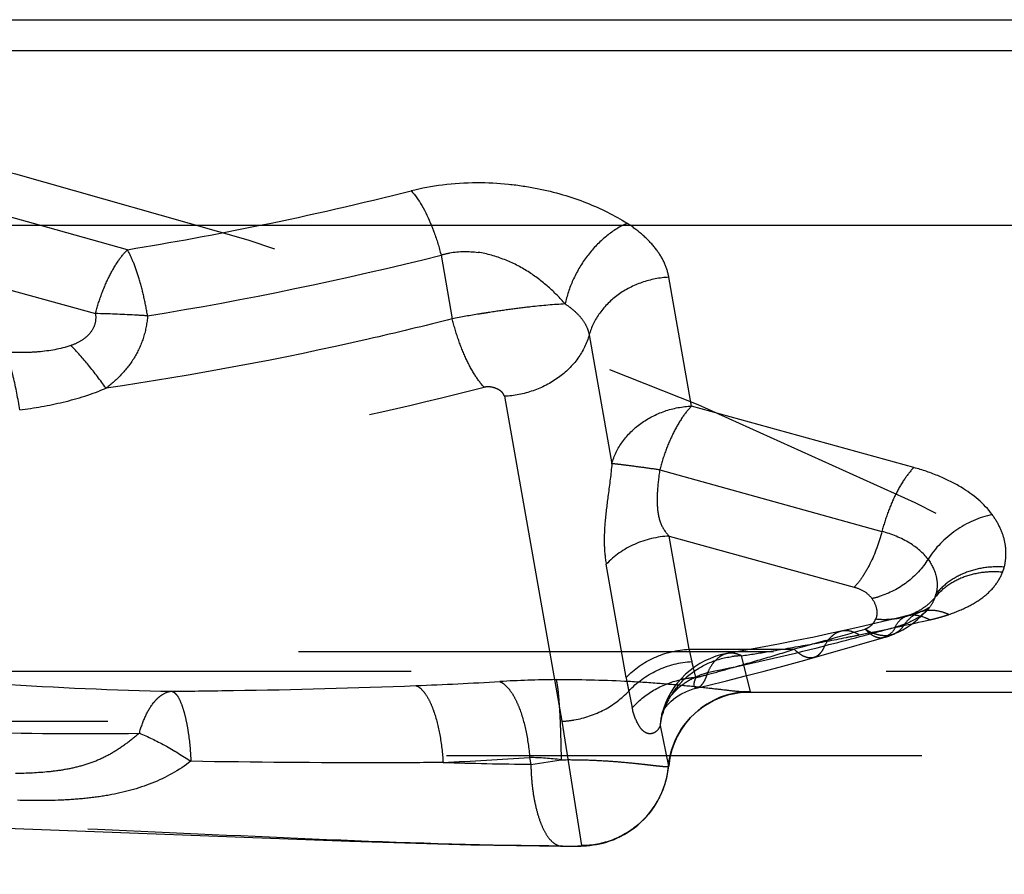
# Model space of a CAD drawing. Units: millimetres. Extents: x 0 to 420, y 0 to 297.
# Drawn here: x 243 to 248, y 122 to 126 of the extents above; entities that cross this region are included whole.
import ezdxf

# ---------------------------------------------------------------- set-up
doc = ezdxf.new("R2010")
doc.units = ezdxf.units.MM
doc.header["$LTSCALE"] = 23.1
for name, pattern in [('CENTER', [0.6, 0.375, -0.075, 0.075, -0.075]), ('DOT', [0.2, 0.1, -0.1]), ('HIDDEN', [0.2, 0.1, -0.1])]:
    doc.linetypes.add(name, pattern=pattern)
doc.layers.get('0').update_dxf_attribs({"linetype": 'CONTINUOUS'})
for name, color, linetype in [('607357216-000_CL', 7, 'CONTINUOUS'), ('607357216-000_HL', 7, 'CONTINUOUS'), ('DEFAULT_2', 6, 'HIDDEN'), ('INSERT_HELP_IC', 7, 'CONTINUOUS')]:
    doc.layers.add(name, color=color, linetype=linetype)

msp = doc.modelspace()

# ---------------------------------------------------------------- linework, layer by layer
at = {"color": 9, "linetype": 'DOT'}
for p, q in [((251.6127, 122.7919), (241.7121, 122.7919)), ((210.5803, 122.6978), (256.8514, 122.6978)), ((245.8065, 122.278), (245.8124, 122.2445)), ((245.8124, 122.2445), (245.9595, 122.267))]:
    msp.add_line(p, q, dxfattribs=at)
for centre, radius, start, end in [((241.1422, 146.7722), 24.7151, 284.28422, 285.10629), ((244.1871, 134.9118), 12.4706, 281.49227, 284.16973), ((244.4686, 141.7086), 19.1128, 266.27689, 268.79241), ((244.3095, 146.1616), 23.5532, 272.29717, 273.2896), ((245.9936, 116.9104), 5.7464, 90.58841, 93.31814), ((243.6385, 139.1605), 16.7667, 268.06782, 270.92516), ((244.336, 144.1341), 21.9055, 272.74588, 273.84892), ((246.2131, 150.8941), 28.6523, 268.34473, 269.19864), ((245.7638, 120.6136), 1.6649, 83.2492, 88.5305)]:
    msp.add_arc(centre, radius, start, end, dxfattribs=at)
for points, knots in [([(247.5832, 122.9112), (247.5899, 122.9253), (247.6031, 122.9446), (247.6273, 122.962), (247.6406, 122.967), (247.6473, 122.9687)], [0, 0, 0, 0, 0.526408, 0.765535, 1, 1, 1, 1]), ([(247.746, 123.0024), (247.7392, 122.9943), (247.7059, 122.9607), (247.6629, 122.9382), (247.6287, 122.9252)], [0, 0, 0, 0, 0.223792, 1, 1, 1, 1]), ([(247.6287, 122.9252), (247.6382, 122.9388), (247.6603, 122.9631), (247.6887, 122.9798), (247.7034, 122.9853)], [0, 0, 0, 0, 0.514698, 1, 1, 1, 1]), ([(247.6287, 122.9252), (247.6223, 122.9148), (247.6076, 122.8959), (247.5875, 122.8826), (247.5771, 122.878)], [0, 0, 0, 0, 0.518989, 1, 1, 1, 1]), ([(247.6287, 122.9252), (247.6251, 122.9239), (247.6102, 122.9185), (247.5949, 122.9141), (247.5832, 122.9113)], [0, 0, 0, 0, 0.240715, 1, 1, 1, 1]), ([(247.3215, 122.8922), (247.3134, 122.8904), (247.2972, 122.8843), (247.2666, 122.8629), (247.2495, 122.8388), (247.2401, 122.8212)], [0, 0, 0, 0, 0.224662, 0.460915, 1, 1, 1, 1]), ([(246.7695, 122.7841), (246.7595, 122.7824), (246.7394, 122.7754), (246.7126, 122.7551), (246.6893, 122.7263), (246.6771, 122.7033), (246.6715, 122.6907)], [0, 0, 0, 0, 0.215153, 0.446716, 0.706297, 1, 1, 1, 1]), ([(247.2401, 122.8213), (247.2373, 122.814), (247.2311, 122.8005), (247.2189, 122.7833), (247.2047, 122.7707), (247.1937, 122.7656), (247.1881, 122.764)], [0, 0, 0, 0, 0.294327, 0.553542, 0.78467, 1, 1, 1, 1]), ([(246.4483, 122.4849), (246.4542, 122.5088), (246.474, 122.556), (246.5241, 122.6161), (246.5914, 122.6629), (246.6438, 122.6831), (246.6715, 122.6907)], [0, 0, 0, 0, 0.233135, 0.474382, 0.729332, 1, 1, 1, 1]), ([(246.6715, 122.6907), (246.6685, 122.6807), (246.6622, 122.6629), (246.6504, 122.6399), (246.6374, 122.6244), (246.6271, 122.618), (246.6223, 122.6168)], [0, 0, 0, 0, 0.339697, 0.618662, 0.838663, 1, 1, 1, 1]), ([(245.661, 122.6472), (245.6702, 122.6436), (245.6888, 122.6312), (245.7129, 122.6037), (245.7355, 122.5667), (245.7644, 122.5021), (245.7914, 122.405), (245.803, 122.322), (245.8065, 122.278)], [0, 0, 0, 0, 0.07227, 0.16027, 0.265947, 0.388699, 0.676699, 1, 1, 1, 1]), ([(245.9346, 122.6566), (246.0458, 122.6577), (246.2093, 122.6543), (246.4162, 122.6411), (246.5513, 122.6293), (246.6636, 122.6175), (246.7547, 122.6069), (246.8198, 122.5996), (246.8559, 122.5962), (246.8691, 122.5961)], [0, 0, 0, 0, 0.356144, 0.522868, 0.663997, 0.790091, 0.884354, 0.957798, 1, 1, 1, 1]), ([(245.9346, 122.6566), (245.9367, 122.6508), (245.9398, 122.6351), (245.9439, 122.6063), (245.9476, 122.5671), (245.9511, 122.5189), (245.9541, 122.4631), (245.9575, 122.3782), (245.959, 122.3122), (245.9595, 122.267)], [0, 0, 0, 0, 0.046973, 0.122144, 0.223708, 0.34857, 0.493146, 0.653123, 1, 1, 1, 1]), ([(243.9092, 122.396), (243.9169, 122.4239), (243.9347, 122.4747), (243.9663, 122.5312), (243.9959, 122.5651), (244.0242, 122.5883), (244.0494, 122.5986), (244.0658, 122.6)], [0, 0, 0, 0, 0.320839, 0.594487, 0.712023, 0.817458, 1, 1, 1, 1]), ([(244.0658, 122.6), (244.166, 122.601), (244.562, 122.6059), (244.9579, 122.6155), (245.2535, 122.6274)], [0, 0, 0, 0, 0.252875, 1, 1, 1, 1]), ([(244.0658, 122.6), (244.072, 122.5989), (244.0812, 122.5931), (244.091, 122.582), (244.1022, 122.565), (244.1149, 122.5366), (244.128, 122.4952), (244.1394, 122.4451), (244.1524, 122.3658), (244.1577, 122.3028), (244.1597, 122.2592)], [0, 0, 0, 0, 0.051232, 0.084011, 0.122623, 0.218357, 0.338288, 0.480259, 0.640749, 1, 1, 1, 1]), ([(245.2535, 122.6274), (245.2621, 122.6244), (245.2796, 122.6127), (245.3018, 122.5858), (245.3225, 122.5488), (245.3489, 122.4832), (245.3731, 122.3837), (245.3828, 122.2989), (245.3855, 122.2537)], [0, 0, 0, 0, 0.066524, 0.150153, 0.253458, 0.375834, 0.668149, 1, 1, 1, 1]), ([(243.9092, 122.396), (243.8886, 122.3783), (243.8465, 122.3444), (243.7791, 122.2992), (243.7069, 122.2626), (243.6302, 122.2363), (243.551, 122.2184), (243.4433, 122.2038), (243.3617, 122.2007), (243.3074, 122.1999)], [0, 0, 0, 0, 0.125324, 0.250011, 0.37403, 0.498356, 0.623496, 0.749039, 1, 1, 1, 1]), ([(243.9092, 122.396), (243.9513, 122.379), (244.0371, 122.337), (244.1184, 122.2872), (244.1597, 122.2592)], [0, 0, 0, 0, 0.476649, 1, 1, 1, 1]), ([(244.1597, 122.2592), (244.1019, 122.2154), (243.9733, 122.1448), (243.7972, 122.0982), (243.6528, 122.0783), (243.5041, 122.067), (243.3914, 122.0672), (243.3161, 122.0699)], [0, 0, 0, 0, 0.247028, 0.492261, 0.61682, 0.743147, 1, 1, 1, 1]), ([(245.3855, 122.2537), (245.2846, 122.2526), (244.876, 122.2503), (244.4674, 122.2546), (244.1597, 122.2592)], [0, 0, 0, 0, 0.246916, 1, 1, 1, 1]), ([(245.9595, 122.267), (245.9931, 122.2675), (246.0593, 122.2672), (246.1557, 122.2634), (246.2449, 122.2569), (246.3129, 122.2503), (246.3609, 122.245), (246.3914, 122.2416), (246.4178, 122.2385), (246.4397, 122.2361), (246.457, 122.2344), (246.4693, 122.2335), (246.4767, 122.2335), (246.48, 122.2339), (246.481, 122.2345), (246.4811, 122.2348)], [0, 0, 0, 0, 0.192516, 0.379726, 0.552894, 0.704922, 0.771128, 0.829973, 0.88085, 0.923191, 0.956451, 0.980184, 0.994446, 0.99817, 1, 1, 1, 1]), ([(245.8124, 122.2445), (245.8128, 122.2182), (245.8155, 122.1667), (245.8246, 122.0924), (245.8386, 122.0242), (245.8569, 121.9646), (245.8789, 121.9154), (245.9039, 121.878), (245.932, 121.8534), (245.9539, 121.8468), (245.9638, 121.8468)], [0, 0, 0, 0, 0.174784, 0.342311, 0.497688, 0.636715, 0.756246, 0.85481, 0.933808, 1, 1, 1, 1])]:
    msp.add_open_spline(points, degree=3, knots=knots, dxfattribs=at)
at = {"layer": '607357216-000_CL', "color": 7, "linetype": 'CONTINUOUS'}
for p, q in [((211.3125, 125.8662), (257.0282, 125.8662)), ((212.7885, 124.8662), (253.8786, 124.8662))]:
    msp.add_line(p, q, dxfattribs=at)
at = {"layer": '607357216-000_CL', "color": 9, "linetype": 'CONTINUOUS'}
for p, q in [((257.3332, 125.7142), (212.7699, 125.7142)), ((243.4229, 124.8662), (241.3304, 125.4461))]:
    msp.add_line(p, q, dxfattribs=at)
msp.add_arc((241.4033, 140.0203), 15.4667, 281.53565, 284.32565, dxfattribs=at)
for points, knots in [([(245.2303, 125.0346), (245.2803, 125.0474), (245.3863, 125.0669), (245.5453, 125.0775), (245.6766, 125.0703), (245.774, 125.0579), (245.8626, 125.043), (245.9662, 125.0172), (246.1151, 124.9662), (246.2186, 124.9158), (246.2803, 124.8759)], [0, 0, 0, 0, 0.142312, 0.296039, 0.438074, 0.503795, 0.566575, 0.68543, 0.797615, 1, 1, 1, 1]), ([(245.2303, 125.0346), (245.2501, 125.0127), (245.2871, 124.9584), (245.3153, 124.8994), (245.3288, 124.8664)], [0, 0, 0, 0, 0.453234, 1, 1, 1, 1])]:
    msp.add_open_spline(points, degree=3, knots=knots, dxfattribs=at)
at = {"layer": '607357216-000_HL', "color": 6, "linetype": 'HIDDEN'}
for p, q in [((247.6583, 122.9715), (247.5882, 122.9542)), ((247.7461, 123.0029), (247.7473, 123.0043)), ((247.4014, 122.9102), (247.3216, 122.8922)), ((247.2806, 122.7903), (247.5279, 122.8611)), ((246.8679, 122.5961), (250.9138, 122.5961)), ((256.9528, 122.2866), (210.6239, 122.2866)), ((243.1043, 121.9409), (244.9316, 121.8704)), ((245.9638, 121.8468), (245.9904, 121.8467))]:
    msp.add_line(p, q, dxfattribs=at)
for points in [[(247.5771, 122.8781), (247.5824, 122.8804), (247.6012, 122.889), (247.6207, 122.8993), (247.6425, 122.9122), (247.6663, 122.9282), (247.6902, 122.9467), (247.7136, 122.9678), (247.7367, 122.9918), (247.746, 123.0024)], [(247.7035, 122.9854), (247.6974, 122.9831), (247.6864, 122.9794), (247.6733, 122.9755), (247.6583, 122.9715)], [(247.7473, 123.0043), (247.7493, 123.0065), (247.7513, 123.0084), (247.7507, 123.0081), (247.7466, 123.0054), (247.7385, 123.0007), (247.7267, 122.9948), (247.7119, 122.9885), (247.7034, 122.9853)], [(247.5882, 122.9542), (247.5257, 122.9392), (247.4635, 122.9245), (247.4014, 122.9102)], [(247.3215, 122.8922), (247.2737, 122.8817), (247.1891, 122.8637), (247.1035, 122.8461), (247.0169, 122.8291), (246.9292, 122.8125), (246.8404, 122.7965), (246.7695, 122.7841)], [(247.5259, 122.8607), (247.5363, 122.8636), (247.5524, 122.8686), (247.568, 122.8744), (247.5765, 122.8779)], [(246.6222, 122.6168), (246.6711, 122.6286), (246.7639, 122.6513), (246.8557, 122.6745), (246.9466, 122.6981), (247.0367, 122.7221), (247.1258, 122.7465), (247.2806, 122.7903)], [(246.4481, 122.484), (246.4483, 122.4846), (246.4503, 122.4909), (246.4553, 122.5021), (246.4643, 122.5172), (246.4773, 122.5342), (246.4943, 122.5517), (246.5157, 122.5691), (246.5409, 122.5853), (246.5696, 122.5996), (246.6018, 122.6113), (246.6218, 122.6167)], [(246.4811, 122.2348), (246.4837, 122.2564), (246.4891, 122.2855), (246.4964, 122.3135), (246.5055, 122.3402), (246.5162, 122.3656), (246.5283, 122.3896), (246.5417, 122.4123), (246.5562, 122.4336), (246.5718, 122.4535), (246.5882, 122.4721), (246.6055, 122.4893), (246.6235, 122.5052), (246.642, 122.5196), (246.6609, 122.5327), (246.6802, 122.5444), (246.6996, 122.5548), (246.719, 122.5639), (246.7384, 122.5717), (246.7576, 122.5783), (246.7766, 122.5838), (246.7951, 122.5881), (246.8128, 122.5914), (246.8297, 122.5937), (246.8454, 122.5952), (246.8585, 122.5959), (246.8679, 122.5961)], [(245.9904, 121.8467), (246.0076, 121.8467), (246.0249, 121.8468), (246.0408, 121.8471), (246.0554, 121.8474), (246.0694, 121.848), (246.0835, 121.8489), (246.0987, 121.8503), (246.115, 121.8523), (246.1314, 121.8549), (246.1473, 121.8581), (246.1633, 121.8619), (246.1796, 121.8665), (246.1964, 121.8719), (246.2134, 121.8782), (246.2306, 121.8854), (246.2479, 121.8936), (246.2652, 121.9028), (246.2823, 121.9129), (246.2991, 121.924), (246.3157, 121.9361), (246.3319, 121.9491), (246.3476, 121.9631), (246.3628, 121.978), (246.3774, 121.9939), (246.3913, 122.0106), (246.4045, 122.0283), (246.4169, 122.0468), (246.4285, 122.0662), (246.4391, 122.0864), (246.4488, 122.1073), (246.4573, 122.129), (246.4648, 122.1514), (246.471, 122.1745), (246.476, 122.1981), (246.4797, 122.2222), (246.481, 122.2349)], [(244.9316, 121.8704), (245.521, 121.8534), (245.9641, 121.8468)]]:
    msp.add_lwpolyline(points, dxfattribs=at)
msp.add_arc((246.8369, 122.3899), 0.4, 99.6805, 166.1846, dxfattribs=at)
for points, knots in [([(245.5848, 124.0786), (245.5678, 124.0973), (245.5354, 124.1425), (245.494, 124.2209), (245.4578, 124.3123), (245.4385, 124.3778), (245.4302, 124.4118)], [0, 0, 0, 0, 0.204944, 0.447524, 0.717153, 1, 1, 1, 1]), ([(247.4929, 122.8623), (247.4831, 122.8657), (247.4628, 122.8775), (247.4459, 122.8932), (247.4373, 122.9026)], [0, 0, 0, 0, 0.449596, 1, 1, 1, 1]), ([(247.5832, 122.9113), (247.579, 122.8986), (247.565, 122.8823), (247.5439, 122.8678), (247.5326, 122.8627), (247.5271, 122.861)], [0, 0, 0, 0, 0.521115, 0.778686, 1, 1, 1, 1]), ([(247.525, 122.8605), (247.5198, 122.8591), (247.5088, 122.858), (247.4981, 122.8605), (247.4929, 122.8623)], [0, 0, 0, 0, 0.492046, 1, 1, 1, 1])]:
    msp.add_open_spline(points, degree=3, knots=knots, dxfattribs=at)
at = {"layer": 'DEFAULT_2', "color": 6, "linetype": 'DOT'}
for p, q in [((242.1471, 124.8662), (243.6958, 124.437)), ((243.8509, 124.7475), (243.4229, 124.8662)), ((245.3757, 124.721), (245.4302, 124.4118)), ((246.5938, 123.9873), (246.4833, 124.6139)), ((246.0957, 124.3328), (246.2061, 123.7066)), ((245.6838, 124.0345), (245.9625, 122.4539)), ((247.6743, 123.6879), (246.5938, 123.9873)), ((246.4387, 123.6768), (247.5191, 123.3773)), ((246.5817, 122.8039), (246.4846, 123.3547)), ((246.4846, 123.3547), (247.3834, 123.1056)), ((246.2758, 122.6667), (246.1787, 123.2175)), ((247.7034, 122.9853), (247.7035, 122.9854)), ((247.7463, 123.0028), (247.746, 123.0024)), ((247.7141, 122.9389), (247.7524, 122.9475)), ((247.3216, 122.8922), (247.3215, 122.8922)), ((247.4084, 122.874), (247.4466, 122.8817)), ((247.5771, 122.8781), (247.5764, 122.8778)), ((247.2452, 122.8472), (247.1307, 122.8146)), ((246.5817, 122.8039), (247.093, 122.8039)), ((246.7696, 122.7842), (246.7695, 122.7842)), ((247.1307, 122.8146), (247.093, 122.804)), ((246.6028, 122.7141), (246.595, 122.7444)), ((246.8794, 122.5983), (246.8369, 122.7723)), ((246.6063, 122.7003), (246.6028, 122.7141)), ((246.615, 122.6662), (246.6063, 122.7003)), ((246.2884, 122.6005), (246.3052, 122.5188)), ((246.6222, 122.6168), (246.6218, 122.6167)), ((246.8689, 122.5961), (246.8695, 122.5961)), ((236.8256, 122.4539), (245.9625, 122.4539)), ((245.9625, 122.4539), (246.0579, 121.8491)), ((246.4482, 122.4845), (246.4485, 122.4854)), ((246.441, 122.4341), (246.4807, 122.235)), ((246.4811, 122.2348), (246.4811, 122.235)), ((245.9638, 121.8468), (245.9641, 121.8468)), ((245.9641, 121.8468), (245.9669, 121.8468))]:
    msp.add_line(p, q, dxfattribs=at)
for centre, radius, start, end in [((241.2158, 140.9123), 16.3781, 279.25856, 281.55436), ((246.4318, 124.5281), 0.379, 113.498, 116.718), ((245.8935, 124.2776), 0.7125, 55.7233, 57.1206), ((241.1727, 141.4282), 17.2278, 279.27453, 284.12082), ((247.8701, 123.2713), 0.253, 338.6057, 344.5519), ((247.603, 123.1189), 0.1848, 340.1916, 345.8971), ((247.391, 123.4379), 0.3942, 281.5228, 286.9081), ((247.5418, 123.2743), 0.3234, 288.62, 293.1833), ((247.7545, 122.8503), 0.1444, 107.547, 110.6977), ((247.6229, 123.624), 0.6874, 288.0389, 288.8438), ((244.2877, 138.313), 15.7512, 281.56897, 282.56421), ((247.4038, 122.9867), 0.0923, 332.7165, 337.7369), ((247.5307, 123.3451), 0.3956, 263.9886, 269.4727), ((247.5307, 123.3333), 0.3837, 269.4622, 275.0408), ((247.5322, 123.3155), 0.3658, 275.0481, 279.0455), ((247.5362, 123.292), 0.3421, 279.0019, 286.9424), ((247.5391, 123.2823), 0.3319, 286.9591, 288.6324), ((247.4992, 124.043), 1.1244, 283.0149, 284.7116), ((232.9156, 173.089), 52.2454, 285.91881, 286.13828), ((244.9835, 134.8839), 12.2522, 281.11851, 281.41482), ((244.86, 135.548), 12.9278, 279.3768, 280.23813), ((244.9338, 135.139), 12.5122, 280.23821, 281.11643), ((247.5988, 123.0005), 1.0359, 190.94, 194.3126), ((244.799, 135.9152), 13.3, 278.81379, 279.3781), ((243.3867, 134.7734), 12.5301, 286.45432, 287.20514), ((243.34, 134.9316), 12.6951, 285.7058, 286.45429), ((246.8451, 122.3556), 0.4168, 91.1225, 97.6485), ((243.301, 135.0697), 12.8386, 285.20879, 285.70625), ((248.7193, 123.0973), 2.4812, 189.9927, 191.5492), ((246.6386, 122.2108), 0.456, 97.9417, 102.7591), ((246.6381, 122.2145), 0.4523, 92.9335, 97.9463), ((243.2776, 135.1555), 12.9275, 284.96085, 285.20907), ((246.8796, 122.1993), 0.399, 90.0258, 174.7052), ((245.9377, 122.9543), 0.501, 272.8462, 279.8249), ((246.6854, 122.4268), 0.2441, 166.4773, 178.2952)]:
    msp.add_arc(centre, radius, start, end, dxfattribs=at)
for points, knots in [([(245.3288, 124.8664), (245.3335, 124.8549), (245.3518, 124.8074), (245.3666, 124.7584), (245.3757, 124.721)], [0, 0, 0, 0, 0.243804, 1, 1, 1, 1]), ([(246.2614, 124.8667), (246.2268, 124.8493), (246.1602, 124.8026), (246.0773, 124.711), (246.0138, 124.6028), (245.9874, 124.5232), (245.9796, 124.4834)], [0, 0, 0, 0, 0.237021, 0.491984, 0.751211, 1, 1, 1, 1]), ([(246.4833, 124.6139), (246.4792, 124.6372), (246.4641, 124.6846), (246.4237, 124.7508), (246.3664, 124.8128), (246.3201, 124.849), (246.2948, 124.8663)], [0, 0, 0, 0, 0.219892, 0.456184, 0.715141, 1, 1, 1, 1]), ([(243.6958, 124.437), (243.7041, 124.4687), (243.7234, 124.5301), (243.7598, 124.6155), (243.8014, 124.6886), (243.8339, 124.7303), (243.8509, 124.7475)], [0, 0, 0, 0, 0.281102, 0.550061, 0.793225, 1, 1, 1, 1]), ([(243.9492, 124.4257), (243.9439, 124.4578), (243.9317, 124.5201), (243.9088, 124.6077), (243.8827, 124.6834), (243.862, 124.7284), (243.8509, 124.7475)], [0, 0, 0, 0, 0.289529, 0.562418, 0.803299, 1, 1, 1, 1]), ([(245.3757, 124.721), (245.3896, 124.7256), (245.4483, 124.7404), (245.5102, 124.7407), (245.5555, 124.7345)], [0, 0, 0, 0, 0.242765, 1, 1, 1, 1]), ([(245.9796, 124.4834), (245.954, 124.5131), (245.8971, 124.5699), (245.7992, 124.6452), (245.6843, 124.7036), (245.5995, 124.7282), (245.5555, 124.7345)], [0, 0, 0, 0, 0.234106, 0.478647, 0.734428, 1, 1, 1, 1]), ([(246.4834, 124.6135), (246.439, 124.6113), (246.3512, 124.5944), (246.234, 124.5343), (246.1431, 124.4457), (246.1061, 124.3709), (246.0957, 124.3328)], [0, 0, 0, 0, 0.26233, 0.520098, 0.76675, 1, 1, 1, 1]), ([(245.9796, 124.4834), (245.9236, 124.4808), (245.8342, 124.4725), (245.7102, 124.4571), (245.642, 124.4474), (245.6071, 124.4418)], [0, 0, 0, 0, 0.448683, 0.717698, 1, 1, 1, 1]), ([(245.9796, 124.4834), (245.9946, 124.4736), (246.0228, 124.4524), (246.0583, 124.4159), (246.0841, 124.3759), (246.0932, 124.347), (246.0957, 124.3328)], [0, 0, 0, 0, 0.275674, 0.539686, 0.778561, 1, 1, 1, 1]), ([(243.6958, 124.437), (243.6979, 124.4194), (243.6967, 124.3827), (243.6683, 124.3355), (243.6259, 124.302), (243.5931, 124.2873), (243.5763, 124.2814)], [0, 0, 0, 0, 0.248835, 0.498385, 0.748912, 1, 1, 1, 1]), ([(243.9492, 124.4257), (243.928, 124.427), (243.8436, 124.4319), (243.759, 124.4354), (243.6958, 124.437)], [0, 0, 0, 0, 0.251404, 1, 1, 1, 1]), ([(245.4302, 124.4118), (245.2944, 124.3767), (244.7382, 124.2413), (244.1746, 124.1366), (243.747, 124.0738)], [0, 0, 0, 0, 0.24503, 1, 1, 1, 1]), ([(243.9492, 124.4257), (243.9466, 124.3906), (243.9335, 124.321), (243.8901, 124.2246), (243.8269, 124.1408), (243.7747, 124.0944), (243.7471, 124.0737)], [0, 0, 0, 0, 0.252066, 0.50275, 0.752018, 1, 1, 1, 1]), ([(245.6071, 124.4418), (245.592, 124.4395), (245.5329, 124.4301), (245.474, 124.4201), (245.4302, 124.4118)], [0, 0, 0, 0, 0.255688, 1, 1, 1, 1]), ([(246.0957, 124.3328), (246.0846, 124.2923), (246.0453, 124.2129), (245.9487, 124.1187), (245.8243, 124.0549), (245.731, 124.0369), (245.6838, 124.0345)], [0, 0, 0, 0, 0.233268, 0.479947, 0.737666, 1, 1, 1, 1]), ([(243.5763, 124.2814), (243.5255, 124.2642), (243.4452, 124.2504), (243.3381, 124.2463), (243.2844, 124.2476), (243.2576, 124.249)], [0, 0, 0, 0, 0.49995, 0.750179, 1, 1, 1, 1]), ([(243.7471, 124.0737), (243.7201, 124.112), (243.6657, 124.1834), (243.6063, 124.2508), (243.5763, 124.2814)], [0, 0, 0, 0, 0.521973, 1, 1, 1, 1]), ([(243.3274, 123.9684), (243.3194, 124.0225), (243.3052, 124.0991), (243.2794, 124.1922), (243.2652, 124.2318), (243.2576, 124.249)], [0, 0, 0, 0, 0.566095, 0.804879, 1, 1, 1, 1]), ([(235.8693, 124.1477), (236.2593, 124.0504), (237.0539, 123.8769), (238.269, 123.6845), (239.5104, 123.5618), (240.7634, 123.5117), (242.0123, 123.537), (243.2408, 123.6378), (244.4326, 123.8138), (245.2075, 123.9819), (245.585, 124.0784)], [0, 0, 0, 0, 0.122911, 0.248559, 0.37602, 0.504164, 0.631815, 0.757765, 0.880842, 1, 1, 1, 1]), ([(243.3274, 123.9685), (243.3986, 123.9773), (243.5413, 124.0025), (243.6804, 124.0452), (243.7475, 124.074)], [0, 0, 0, 0, 0.495732, 1, 1, 1, 1]), ([(245.6838, 124.0345), (245.6828, 124.0378), (245.6802, 124.0445), (245.6736, 124.0539), (245.6638, 124.0621), (245.6467, 124.0721), (245.6259, 124.0795), (245.6029, 124.0807), (245.5908, 124.0796), (245.5848, 124.0786)], [0, 0, 0, 0, 0.087705, 0.183057, 0.291043, 0.412275, 0.689494, 0.84513, 1, 1, 1, 1]), ([(246.2061, 123.7066), (246.2165, 123.7447), (246.2535, 123.8195), (246.3444, 123.9082), (246.4616, 123.9682), (246.5494, 123.9851), (246.5938, 123.9873)], [0, 0, 0, 0, 0.233253, 0.479895, 0.737665, 1, 1, 1, 1]), ([(246.5938, 123.9873), (246.5769, 123.9702), (246.5444, 123.9284), (246.5028, 123.8553), (246.4664, 123.7699), (246.4471, 123.7085), (246.4387, 123.6768)], [0, 0, 0, 0, 0.206775, 0.449939, 0.718898, 1, 1, 1, 1]), ([(246.2061, 123.7066), (246.2019, 123.6561), (246.1893, 123.5626), (246.172, 123.4321), (246.1666, 123.3188), (246.1731, 123.2493), (246.1787, 123.2175)], [0, 0, 0, 0, 0.309376, 0.575751, 0.802796, 1, 1, 1, 1]), ([(246.4387, 123.6767), (246.4112, 123.6806), (246.3608, 123.6876), (246.2933, 123.6966), (246.2433, 123.7028), (246.2162, 123.7059), (246.2061, 123.7066)], [0, 0, 0, 0, 0.35551, 0.651363, 0.870428, 1, 1, 1, 1]), ([(247.6743, 123.6879), (247.6573, 123.6707), (247.6248, 123.629), (247.5832, 123.5558), (247.5468, 123.4705), (247.5275, 123.4091), (247.5192, 123.3773)], [0, 0, 0, 0, 0.206775, 0.449939, 0.718898, 1, 1, 1, 1]), ([(248.0552, 123.459), (248.0157, 123.5132), (247.9299, 123.5828), (247.7953, 123.6495), (247.7162, 123.6763), (247.6743, 123.6879)], [0, 0, 0, 0, 0.446414, 0.710873, 1, 1, 1, 1]), ([(246.4387, 123.6768), (246.4339, 123.6432), (246.4263, 123.5794), (246.4248, 123.4898), (246.4403, 123.4115), (246.4687, 123.371), (246.4846, 123.3547)], [0, 0, 0, 0, 0.301957, 0.571456, 0.797413, 1, 1, 1, 1]), ([(248.0552, 123.459), (247.9921, 123.4459), (247.8704, 123.3919), (247.7776, 123.2965), (247.7431, 123.2416)], [0, 0, 0, 0, 0.498728, 1, 1, 1, 1]), ([(248.114, 123.2039), (248.1194, 123.2252), (248.1249, 123.2691), (248.1169, 123.3353), (248.0935, 123.3999), (248.0692, 123.4397), (248.0552, 123.459)], [0, 0, 0, 0, 0.243393, 0.485232, 0.734689, 1, 1, 1, 1]), ([(246.4846, 123.3547), (246.4268, 123.3518), (246.3132, 123.3251), (246.2168, 123.2584), (246.1787, 123.2175)], [0, 0, 0, 0, 0.508648, 1, 1, 1, 1]), ([(247.5191, 123.3773), (247.5049, 123.323), (247.4772, 123.2461), (247.4267, 123.1572), (247.3983, 123.1206), (247.3834, 123.1056)], [0, 0, 0, 0, 0.54972, 0.793008, 1, 1, 1, 1]), ([(247.7431, 123.2416), (247.7198, 123.2735), (247.6493, 123.3311), (247.5663, 123.3644), (247.5192, 123.3773)], [0, 0, 0, 0, 0.44706, 1, 1, 1, 1]), ([(247.7431, 123.2416), (247.7163, 123.1989), (247.6459, 123.1232), (247.5541, 123.0755), (247.5057, 123.0608)], [0, 0, 0, 0, 0.498738, 1, 1, 1, 1]), ([(247.743, 123.2417), (247.7611, 123.2169), (247.7821, 123.1753), (247.7892, 123.1162), (247.7857, 123.0876), (247.7823, 123.0739)], [0, 0, 0, 0, 0.519041, 0.761092, 1, 1, 1, 1]), ([(248.1056, 123.179), (248.0737, 123.182), (248.0099, 123.1812), (247.9188, 123.1597), (247.8385, 123.1183), (247.7949, 123.0784), (247.7769, 123.0563)], [0, 0, 0, 0, 0.264482, 0.520123, 0.765017, 1, 1, 1, 1]), ([(248.114, 123.2039), (248.0816, 123.2062), (248.0172, 123.2041), (247.9253, 123.1803), (247.8445, 123.1373), (247.8005, 123.0964), (247.7822, 123.0739)], [0, 0, 0, 0, 0.263497, 0.519142, 0.76464, 1, 1, 1, 1]), ([(247.8449, 122.9735), (247.8767, 122.9843), (247.9357, 123.0085), (248.013, 123.0555), (248.0716, 123.1119), (248.0969, 123.1566), (248.1056, 123.179)], [0, 0, 0, 0, 0.294605, 0.556926, 0.788775, 1, 1, 1, 1]), ([(247.4698, 123.0517), (247.4609, 123.0641), (247.4345, 123.0878), (247.4019, 123.1005), (247.3834, 123.1056)], [0, 0, 0, 0, 0.444125, 1, 1, 1, 1]), ([(247.4698, 123.0517), (247.4804, 123.0371), (247.4927, 123.0122), (247.4957, 122.9769), (247.4922, 122.9598), (247.4893, 122.9517)], [0, 0, 0, 0, 0.514254, 0.755638, 1, 1, 1, 1]), ([(247.7769, 123.0563), (247.7629, 123.0393), (247.7297, 123.0083), (247.6902, 122.986), (247.6692, 122.977)], [0, 0, 0, 0, 0.490112, 1, 1, 1, 1]), ([(247.7767, 123.0564), (247.775, 123.0517), (247.7672, 123.0326), (247.7562, 123.0148), (247.7463, 123.0028)], [0, 0, 0, 0, 0.243702, 1, 1, 1, 1]), ([(247.6484, 122.969), (247.6541, 122.9703), (247.681, 122.9737), (247.7081, 122.9667), (247.7275, 122.959)], [0, 0, 0, 0, 0.221897, 1, 1, 1, 1]), ([(247.711, 122.988), (247.7273, 122.9931), (247.7636, 122.9977), (247.7992, 122.9905), (247.8168, 122.9847)], [0, 0, 0, 0, 0.479691, 1, 1, 1, 1]), ([(247.7847, 122.9555), (247.7891, 122.9566), (247.8062, 122.9613), (247.8232, 122.9663), (247.8358, 122.9704)], [0, 0, 0, 0, 0.254287, 1, 1, 1, 1]), ([(247.8168, 122.9847), (247.8192, 122.9839), (247.8287, 122.9806), (247.8381, 122.9767), (247.8449, 122.9735)], [0, 0, 0, 0, 0.245124, 1, 1, 1, 1]), ([(247.4373, 122.9026), (247.4411, 122.9042), (247.4544, 122.9103), (247.4666, 122.9191), (247.4738, 122.9269)], [0, 0, 0, 0, 0.277847, 1, 1, 1, 1]), ([(247.4738, 122.9269), (247.475, 122.9283), (247.4796, 122.9337), (247.4835, 122.9397), (247.4859, 122.9444)], [0, 0, 0, 0, 0.261977, 1, 1, 1, 1]), ([(247.7275, 122.959), (247.7295, 122.9582), (247.738, 122.9547), (247.7462, 122.9507), (247.7524, 122.9475)], [0, 0, 0, 0, 0.242142, 1, 1, 1, 1]), ([(247.4084, 122.874), (247.3947, 122.8823), (247.3666, 122.8947), (247.3354, 122.8953), (247.3216, 122.8922)], [0, 0, 0, 0, 0.531155, 1, 1, 1, 1]), ([(247.5764, 122.8778), (247.5677, 122.8741), (247.5486, 122.8691), (247.5178, 122.8698), (247.4851, 122.8778), (247.4633, 122.8869), (247.4525, 122.893)], [0, 0, 0, 0, 0.219652, 0.452784, 0.712106, 1, 1, 1, 1]), ([(246.2758, 122.6667), (246.3139, 122.7076), (246.4103, 122.7744), (246.5239, 122.8011), (246.5817, 122.8039)], [0, 0, 0, 0, 0.491353, 1, 1, 1, 1]), ([(246.8369, 122.7723), (246.8262, 122.7777), (246.8041, 122.7856), (246.7805, 122.786), (246.7696, 122.7842)], [0, 0, 0, 0, 0.521047, 1, 1, 1, 1]), ([(247.1881, 122.764), (247.1811, 122.7621), (247.1654, 122.7609), (247.1412, 122.7679), (247.1164, 122.7826), (247.1009, 122.7962), (247.093, 122.804)], [0, 0, 0, 0, 0.202543, 0.42792, 0.691501, 1, 1, 1, 1]), ([(246.2884, 122.6005), (246.3263, 122.6428), (246.4223, 122.7122), (246.5368, 122.741), (246.595, 122.7445)], [0, 0, 0, 0, 0.493162, 1, 1, 1, 1]), ([(246.5746, 122.6729), (246.6046, 122.6986), (246.6727, 122.7415), (246.7502, 122.7634), (246.7896, 122.7687)], [0, 0, 0, 0, 0.498688, 1, 1, 1, 1]), ([(246.3052, 122.5188), (246.3347, 122.5527), (246.4066, 122.6116), (246.4929, 122.6454), (246.5379, 122.6556)], [0, 0, 0, 0, 0.493546, 1, 1, 1, 1]), ([(246.4854, 122.5642), (246.4911, 122.5744), (246.5158, 122.6144), (246.5477, 122.65), (246.5746, 122.6729)], [0, 0, 0, 0, 0.248915, 1, 1, 1, 1]), ([(246.6219, 122.6167), (246.6185, 122.616), (246.6103, 122.6168), (246.6058, 122.6268), (246.606, 122.6359), (246.6082, 122.649), (246.612, 122.6591), (246.615, 122.6662)], [0, 0, 0, 0, 0.169344, 0.348442, 0.471377, 0.621867, 1, 1, 1, 1]), ([(246.0231, 122.4607), (246.0739, 122.4694), (246.1716, 122.5022), (246.2542, 122.5644), (246.2879, 122.6008)], [0, 0, 0, 0, 0.508947, 1, 1, 1, 1]), ([(246.8697, 122.5961), (246.8713, 122.5961), (246.874, 122.5962), (246.8771, 122.5963), (246.8795, 122.5975), (246.8793, 122.5983)], [0, 0, 0, 0, 0.478408, 0.757868, 1, 1, 1, 1]), ([(246.4415, 122.4341), (246.4431, 122.4454), (246.4517, 122.4906), (246.4687, 122.534), (246.4854, 122.5642)], [0, 0, 0, 0, 0.249191, 1, 1, 1, 1]), ([(246.3717, 122.3979), (246.3637, 122.4019), (246.3483, 122.4155), (246.323, 122.4553), (246.3113, 122.4923), (246.3052, 122.5188)], [0, 0, 0, 0, 0.191242, 0.422922, 1, 1, 1, 1]), ([(246.4415, 122.4341), (246.4383, 122.4255), (246.4303, 122.4106), (246.4115, 122.3963), (246.3909, 122.3916), (246.3776, 122.395), (246.3717, 122.3979)], [0, 0, 0, 0, 0.308425, 0.554859, 0.776687, 1, 1, 1, 1]), ([(246.4807, 122.235), (246.4757, 122.1832), (246.4464, 122.0805), (246.3504, 121.9532), (246.215, 121.8687), (246.1099, 121.8491), (246.0579, 121.8491)], [0, 0, 0, 0, 0.24994, 0.499997, 0.749922, 1, 1, 1, 1]), ([(245.9669, 121.8468), (245.6073, 121.8497), (244.8771, 121.8726), (243.7701, 121.9264), (242.6408, 121.9719), (241.122, 122.0046), (239.6088, 121.9686), (238.1161, 121.8962), (237.3817, 121.865), (237.0189, 121.8554)], [0, 0, 0, 0, 0.120512, 0.244754, 0.3714, 0.499201, 0.753742, 0.878378, 1, 1, 1, 1]), ([(245.9669, 121.8468), (245.9785, 121.8467), (245.9956, 121.8467), (246.0173, 121.8469), (246.0311, 121.8471), (246.0422, 121.8474), (246.0502, 121.8477), (246.055, 121.8483), (246.0573, 121.8487), (246.0579, 121.8491)], [0, 0, 0, 0, 0.382569, 0.560278, 0.714832, 0.839186, 0.92686, 0.97743, 1, 1, 1, 1])]:
    msp.add_open_spline(points, degree=3, knots=knots, dxfattribs=at)
msp.add_open_spline([(247.4525, 122.893), (247.4474, 122.8959), (247.4423, 122.8992), (247.4376, 122.9027)], degree=3, dxfattribs=at)
at = {"layer": 'INSERT_HELP_IC', "color": 3, "linetype": 'CENTER'}
msp.add_circle((237.356, 102.0537), 23.8125, dxfattribs=at)

doc.saveas('drawing.dxf')
